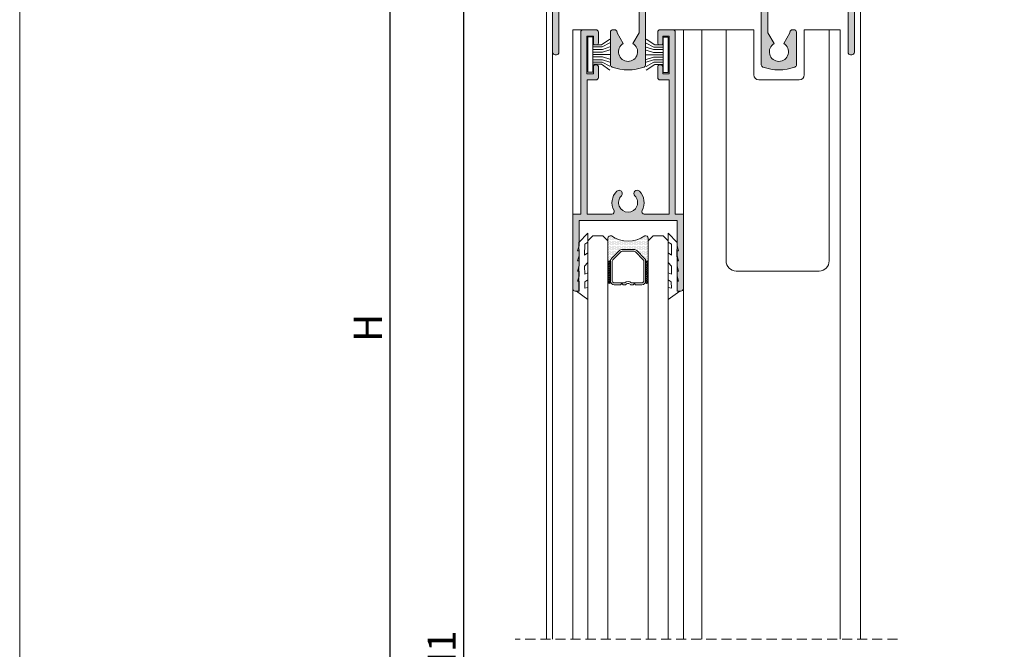
# Model space of a CAD drawing. Units: millimetres. Extents: x 2308 to 2728, y 1990 to 2287.
# Drawn here: x 2308 to 2406, y 2095 to 2158 of the extents above; entities that cross this region are included whole.
import ezdxf

# ---------------------------------------------------------------- set-up
doc = ezdxf.new("R2010")
doc.units = ezdxf.units.MM
doc.linetypes.add('DASHEDX2', pattern=[1.5, 1, -0.5])
doc.layers.get('0').update_dxf_attribs({"lineweight": 9})
doc.layers.add('LIMITES', color=141, linetype='Continuous', lineweight=9)
doc.layers.add('SOMBRA', color=18, linetype='Continuous')
doc.layers.add('VIDRO', color=7, linetype='Continuous', lineweight=5, true_color=0x00d900)
doc.dimstyles.get("Standard").update_dxf_attribs({"dimtxt": 2.5, "dimasz": 2.5, "dimexe": 1.5, "dimexo": 1, "dimgap": 1, "dimtad": 0, "dimtih": 1, "dimtoh": 1, "dimzin": 0, "dimdsep": 46, "dimtxsty": 'Standard', "dimcen": 2.5, "dimadec": 0, "dimazin": 0, "dimtfac": 1, "dimtofl": 0, "dimtmove": 0, "dimatfit": 3, "dimfxl": 0, "dimtolj": 1, "dimtzin": 0, "dimarcsym": 0})

# ---------------------------------------------------------------- blocks, each defined once
blk = doc.blocks.new('*D5')
at = {"color": 0, "lineweight": -2}
for p, q in [((2360.141221664532, 2234.378338476275), (2343.208181988713, 2234.378338476275)), ((2344.648181988713, 2231.578338476274), (2344.648181988713, 2022.99039836868)), ((2360.141221664532, 2020.19039836868), (2343.208181988713, 2020.19039836868))]:
    blk.add_line(p, q, dxfattribs=at)
at = {"color": 0}
for points in [[(2344.181515322046, 2231.578338476274), (2345.114848655379, 2231.578338476274), (2344.648181988713, 2234.378338476275)], [(2344.181515322046, 2022.99039836868), (2345.114848655379, 2022.99039836868), (2344.648181988713, 2020.19039836868)]]:
    blk.add_solid(points, dxfattribs=at)
at = {"layer": 'DEFPOINTS', "color": 0}
for p in [(2360.221221664532, 2234.378338476275), (2344.648181988713, 2020.19039836868), (2360.221221664532, 2020.19039836868)]:
    blk.add_point(p, dxfattribs=at)
at = {"color": 0, "insert": (2342.448181988712, 2127.284368422477), "char_height": 2.8, "attachment_point": 5, "rotation": 90}
blk.add_mtext('\\A1;H', dxfattribs=at)
blk = doc.blocks.new('*D6')
at = {"color": 0, "lineweight": -2}
for p, q in [((2361.491221664533, 2169.270180418416), (2350.541636726113, 2169.270180418416)), ((2351.981636726113, 2022.99039836868), (2351.981636726113, 2166.470180418416)), ((2360.141221664532, 2020.19039836868), (2350.541636726113, 2020.19039836868))]:
    blk.add_line(p, q, dxfattribs=at)
at = {"color": 0}
for points in [[(2351.514970059446, 2166.470180418416), (2352.44830339278, 2166.470180418416), (2351.981636726113, 2169.270180418416)], [(2351.514970059446, 2022.99039836868), (2352.44830339278, 2022.99039836868), (2351.981636726113, 2020.19039836868)]]:
    blk.add_solid(points, dxfattribs=at)
at = {"layer": 'DEFPOINTS', "color": 0}
for p in [(2351.981636726113, 2169.270180418416), (2361.571221664532, 2169.270180418416), (2360.221221664532, 2020.19039836868)]:
    blk.add_point(p, dxfattribs=at)
at = {"color": 0, "insert": (2349.781636726113, 2094.730289393548), "char_height": 2.8, "attachment_point": 5, "rotation": 90}
blk.add_mtext('\\A1;H1', dxfattribs=at)

msp = doc.modelspace()

# ---------------------------------------------------------------- hatches: boundary and pattern name
h = msp.add_hatch()
h.set_pattern_fill('DOTS', color=251, scale=2, angle=-1.27e-14, style=0)
h.set_pattern_definition([(360, (1473.043540906084, 1926.797651468061), (0.0625, 0.125), [0, -0.125])])
h.paths.add_polyline_path([(2369.961386707477, 2134.196264847907, -0.1989123673796974), (2370.071221664532, 2133.931099804962), (2370.071221664532, 2133.836429890852, -1), (2370.321221664532, 2133.836429890852), (2370.321221664532, 2136.200444809858, 0.5349622200293341), (2369.975226821628, 2136.431280227711, -0.3203438239516973), (2366.667216507437, 2136.431280227711, 0.5349622200293196), (2366.321221664532, 2136.200444809858), (2366.321221664532, 2133.836429890852, -1), (2366.571221664532, 2133.836429890852), (2366.571221664532, 2133.931099804962, -0.1989123673796524), (2366.681056621587, 2134.196264847907), (2367.461386707477, 2134.976594933797, -0.198912367379658), (2367.726551750422, 2135.086429890852), (2368.915891578642, 2135.086429890852, -0.198912367379658), (2369.181056621587, 2134.976594933797)])
h = msp.add_hatch()
h.set_pattern_fill('ANSI37', color=251, scale=0.1, angle=-1.27e-14, style=0)
h.set_pattern_definition([(225, (2394.1615765302, 2111.090016832417), (-0.1122532015133644, 0.1122532015133644), []), (135, (2394.1615765302, 2111.090016832417), (0.1122532015133645, 0.1122532015133644), [])])
edge = h.paths.add_edge_path()
edge.add_ellipse((2366.446221664532, 2133.836429890852), major_axis=(0.0883883476483196, -0.0883883476483197), ratio=0.9999999999999728, start_angle=45.00000000000078, end_angle=225.0000000000008)
edge.add_line((2366.321221664532, 2133.836429890852), (2366.321221664532, 2131.836429890852))
edge.add_ellipse((2366.446221664532, 2131.836429890852), major_axis=(0.0883883476483321, -0.0883883476483321), ratio=0.9999999999996916, start_angle=-134.9999999999912, end_angle=45.0000000000088)
edge.add_line((2366.571221664532, 2131.836429890852), (2366.571221664532, 2133.836429890852))
h = msp.add_hatch()
h.set_pattern_fill('ANSI37', color=251, scale=0.1, angle=-1.27e-14, style=0)
h.set_pattern_definition([(225, (2392.1615765302, 2111.090016832417), (-0.1122532015133644, 0.1122532015133644), []), (135, (2392.1615765302, 2111.090016832417), (0.1122532015133645, 0.1122532015133644), [])])
edge = h.paths.add_edge_path()
edge.add_ellipse((2370.196221664532, 2133.836429890852), major_axis=(0.0883883476483196, -0.0883883476483197), ratio=0.9999999999999728, start_angle=45.00000000000078, end_angle=225.0000000000008)
edge.add_line((2370.071221664532, 2133.836429890852), (2370.071221664532, 2131.836429890852))
edge.add_ellipse((2370.196221664532, 2131.836429890852), major_axis=(0.0883883476483321, -0.0883883476483321), ratio=0.9999999999996916, start_angle=-134.9999999999912, end_angle=45.0000000000088)
edge.add_line((2370.321221664532, 2131.836429890852), (2370.321221664532, 2133.836429890852))
at = {"layer": 'SOMBRA'}
h = msp.add_hatch(color=256, dxfattribs=at)
edge = h.paths.add_edge_path(flags=16)
edge.add_arc((2368.321221664532, 2167.695180418416), 1.575000000000014, 314.3310879923082, 381.7071692334833)
edge.add_arc((2370.016804160314, 2168.370180418416), 0.2500000000000128, 90, 201.7071692334803, ccw=False)
edge.add_line((2370.016804160314, 2168.620180418416), (2386.971221664533, 2168.620180418416))
edge.add_line((2386.971221664533, 2168.620180418416), (2390.196221664532, 2168.620180418416))
edge.add_line((2390.196221664532, 2168.620180418416), (2390.196221664532, 2166.795180418416))
edge.add_line((2390.196221664532, 2166.795180418416), (2390.196221664532, 2164.320180418416))
edge.add_line((2390.196221664532, 2164.320180418416), (2375.821221664532, 2164.320180418416))
edge.add_line((2375.821221664532, 2164.320180418416), (2361.446221664532, 2164.320180418416))
edge.add_line((2361.446221664532, 2164.320180418416), (2361.446221664532, 2166.795180418416))
edge.add_line((2361.446221664532, 2166.795180418416), (2361.446221664532, 2168.620180418417))
edge.add_line((2361.446221664532, 2168.620180418416), (2366.625639168751, 2168.620180418416))
edge.add_arc((2366.625639168751, 2168.370180418416), 0.25, -21.707169233480272, 90, ccw=False)
edge.add_arc((2368.321221664532, 2167.695180418416), 1.574999999999973, 158.2928307665161, 225.6689120076934)
edge.add_arc((2367.438982234713, 2166.792096901529), 0.3125000000000157, 225.668912007685, 405.6689120076962)
edge.add_arc((2368.321221664532, 2167.695180418416), 0.9499999999999827, -45.668912007691404, 225.6689120076914, ccw=False)
edge.add_arc((2369.203461094351, 2166.792096901529), 0.3124999999999963, 134.3310879923039, 314.3310879923075)
edge = h.paths.add_edge_path()
edge.add_line((2360.821221664532, 2169.270180418416), (2360.821221664532, 2154.695180418416))
edge.add_arc((2361.071221664532, 2154.695180418416), 0.25, 180, 270)
edge.add_line((2361.071221664532, 2154.445180418416), (2361.196221664532, 2154.445180418416))
edge.add_arc((2361.196221664532, 2154.695180418416), 0.25, 270, 360)
edge.add_line((2361.446221664532, 2154.695180418416), (2361.446221664532, 2163.695180418416))
edge.add_line((2361.446221664532, 2163.695180418416), (2369.421221664532, 2163.695180418416))
edge.add_line((2369.421221664532, 2163.695180418416), (2369.421221664532, 2156.650436306742))
edge.add_line((2369.421221664532, 2156.650436306742), (2368.796221664532, 2155.567904552011))
edge.add_arc((2368.321221664532, 2154.745180418416), 0.949999999999986, -240.0000000000009, 59.99999999999778, ccw=False)
edge.add_line((2367.846221664532, 2155.567904552011), (2367.221221664532, 2156.650436306742))
edge.add_line((2367.221221664532, 2156.650436306742), (2367.221221664532, 2156.695180418416))
edge.add_arc((2366.971221664532, 2156.695180418416), 0.25, 0, 90)
edge.add_line((2366.971221664532, 2156.945180418416), (2366.821221664532, 2156.945180418416))
edge.add_arc((2366.821221664532, 2156.695180418416), 0.25, 90, 180)
edge.add_line((2366.571221664532, 2156.695180418416), (2366.571221664532, 2153.46868698827))
edge.add_arc((2366.821221664532, 2153.468686988269), 0.2500000000000568, 180, 249.3326835064809)
edge.add_arc((2368.321221664532, 2157.445180418416), 4.499999999999979, 249.3326835064884, 290.6673164935138)
edge.add_arc((2369.821221664532, 2153.468686988269), 0.2499999999999715, 290.6673164935094, 360)
edge.add_line((2370.071221664532, 2153.468686988269), (2370.071221664532, 2163.695180418416))
edge.add_line((2370.071221664532, 2163.695180418416), (2375.821221664532, 2163.695180418416))
edge.add_line((2375.821221664532, 2163.695180418416), (2381.571221664532, 2163.695180418416))
edge.add_line((2381.571221664532, 2163.695180418416), (2381.571221664532, 2153.46868698827))
edge.add_arc((2381.821221664532, 2153.46868698827), 0.25, 180.000000000013, 249.3326835065074)
edge.add_arc((2383.321221664532, 2157.445180418416), 4.49999999999976, 249.3326835064866, 290.667316493512)
edge.add_arc((2384.821221664532, 2153.46868698827), 0.2500000000000512, 290.6673164935025, 359.999999999987)
edge.add_line((2385.071221664532, 2153.468686988269), (2385.071221664532, 2156.695180418416))
edge.add_arc((2384.821221664532, 2156.695180418416), 0.25, 0, 90)
edge.add_line((2384.821221664532, 2156.945180418416), (2384.671221664532, 2156.945180418416))
edge.add_arc((2384.671221664532, 2156.695180418416), 0.25, 90, 180)
edge.add_line((2384.421221664532, 2156.695180418416), (2384.421221664532, 2156.650436306742))
edge.add_line((2384.421221664532, 2156.650436306742), (2383.796221664532, 2155.567904552011))
edge.add_arc((2383.321221664532, 2154.745180418417), 0.9499999999998058, -239.99999999999966, 59.99999999999949, ccw=False)
edge.add_line((2382.846221664533, 2155.567904552011), (2382.221221664533, 2156.650436306742))
edge.add_line((2382.221221664533, 2156.650436306742), (2382.221221664533, 2163.695180418416))
edge.add_line((2382.221221664533, 2163.695180418416), (2390.196221664532, 2163.695180418416))
edge.add_line((2390.196221664532, 2163.695180418416), (2390.196221664532, 2154.695180418416))
edge.add_arc((2390.446221664532, 2154.695180418416), 0.25, 180, 270)
edge.add_line((2390.446221664532, 2154.445180418416), (2390.571221664532, 2154.445180418416))
edge.add_arc((2390.571221664532, 2154.695180418416), 0.25, 270, 360)
edge.add_line((2390.821221664532, 2154.695180418416), (2390.821221664532, 2168.770180418416))
edge.add_arc((2390.321221664532, 2168.770180418416), 0.5, 0, 90)
edge.add_line((2390.321221664532, 2169.270180418416), (2387.08669171837, 2169.270180418416))
edge.add_line((2387.08669171837, 2169.270180418416), (2380.821221664532, 2169.270180418416))
edge.add_line((2380.821221664532, 2169.270180418416), (2380.821221664532, 2181.520180418416))
edge.add_arc((2380.571221664532, 2181.520180418416), 0.25, 0, 90)
edge.add_line((2380.571221664532, 2181.770180418416), (2379.071221664532, 2181.770180418416))
edge.add_arc((2379.071221664532, 2181.520180418416), 0.25, 90, 180)
edge.add_line((2378.821221664532, 2181.520180418416), (2378.821221664532, 2180.520180418416))
edge.add_arc((2379.071221664532, 2180.520180418416), 0.25, 180, 270)
edge.add_line((2379.071221664532, 2180.270180418416), (2379.171221664532, 2180.270180418416))
edge.add_arc((2379.171221664532, 2180.520180418416), 0.25, 270, 360)
edge.add_line((2379.421221664532, 2180.520180418416), (2379.421221664532, 2181.020180418416))
edge.add_line((2379.421221664532, 2181.020180418416), (2380.071221664532, 2181.020180418416))
edge.add_line((2380.071221664532, 2181.020180418416), (2380.071221664532, 2177.520180418416))
edge.add_line((2380.071221664532, 2177.520180418416), (2379.421221664532, 2177.520180418416))
edge.add_line((2379.421221664532, 2177.520180418416), (2379.421221664532, 2178.020180418416))
edge.add_arc((2379.171221664532, 2178.020180418416), 0.25, 0, 90)
edge.add_line((2379.171221664532, 2178.270180418416), (2379.071221664532, 2178.270180418416))
edge.add_arc((2379.071221664532, 2178.020180418416), 0.25, 90, 180)
edge.add_line((2378.821221664532, 2178.020180418416), (2378.821221664532, 2177.020180418416))
edge.add_arc((2379.071221664532, 2177.020180418416), 0.25, 180, 270)
edge.add_line((2379.071221664532, 2176.770180418416), (2380.196221664532, 2176.770180418416))
edge.add_line((2380.196221664532, 2176.770180418416), (2380.196221664532, 2169.270180418416))
edge.add_line((2380.196221664532, 2169.270180418416), (2371.321221664532, 2169.270180418416))
edge.add_line((2371.321221664532, 2169.270180418416), (2371.321221664532, 2171.770180418416))
edge.add_line((2371.321221664532, 2171.770180418416), (2370.071221664532, 2171.770180418416))
edge.add_line((2370.071221664532, 2171.770180418416), (2369.571221664532, 2171.270180418416))
edge.add_line((2369.571221664532, 2171.270180418416), (2369.571221664532, 2170.770180418416))
edge.add_line((2369.571221664532, 2170.770180418416), (2370.571221664532, 2170.770180418416))
edge.add_line((2370.571221664532, 2170.770180418416), (2370.571221664532, 2169.270180418416))
edge.add_line((2370.571221664532, 2169.270180418416), (2361.571221664532, 2169.270180418416))
edge.add_line((2361.571221664532, 2169.270180418416), (2361.571221664532, 2170.770180418416))
edge.add_line((2361.571221664532, 2170.770180418416), (2362.571221664532, 2170.770180418416))
edge.add_line((2362.571221664532, 2170.770180418416), (2362.571221664532, 2171.270180418416))
edge.add_line((2362.571221664532, 2171.270180418416), (2362.071221664532, 2171.770180418416))
edge.add_line((2362.071221664532, 2171.770180418416), (2360.821221664532, 2171.770180418416))
edge.add_line((2360.821221664532, 2171.770180418416), (2360.821221664532, 2169.270180418416))
h = msp.add_hatch(color=256, dxfattribs=at)
edge = h.paths.add_edge_path()
edge.add_arc((2368.321221664532, 2139.745180418417), 1.599999999999994, 134.7677759465291, 209.1099089398777)
edge.add_arc((2366.704898677008, 2138.845180418416), 0.250000000000019, -90, 29.10990893987372, ccw=False)
edge.add_line((2366.704898677008, 2138.595180418416), (2364.246221664532, 2138.595180418416))
edge.add_line((2364.246221664532, 2138.595180418416), (2364.246221664532, 2151.945180418416))
edge.add_line((2364.246221664532, 2151.945180418416), (2365.121221664532, 2151.945180418416))
edge.add_arc((2365.121221664532, 2152.195180418416), 0.25, 270, 360)
edge.add_line((2365.371221664532, 2152.195180418416), (2365.371221664532, 2153.295180418416))
edge.add_arc((2365.221221664532, 2153.295180418416), 0.1499999999999773, 0, 90.0000000000217)
edge.add_line((2365.221221664532, 2153.445180418416), (2365.021221664532, 2153.445180418416))
edge.add_arc((2365.021221664532, 2153.295180418416), 0.1500000000000057, 90, 180.0000000000109)
edge.add_line((2364.871221664532, 2153.295180418416), (2364.871221664532, 2152.570180418416))
edge.add_line((2364.871221664532, 2152.570180418416), (2364.221221664532, 2152.570180418416))
edge.add_line((2364.221221664532, 2152.570180418416), (2364.221221664532, 2156.320180418416))
edge.add_line((2364.221221664532, 2156.320180418416), (2364.871221664532, 2156.320180418416))
edge.add_line((2364.871221664532, 2156.320180418416), (2364.871221664532, 2155.595180418416))
edge.add_arc((2365.021221664532, 2155.595180418416), 0.1499999999999773, 180, 270)
edge.add_line((2365.021221664532, 2155.445180418416), (2365.221221664532, 2155.445180418416))
edge.add_arc((2365.221221664532, 2155.595180418416), 0.1500000000000057, 269.9999999999783, 359.9999999999891)
edge.add_line((2365.371221664532, 2155.595180418416), (2365.371221664532, 2156.695180418416))
edge.add_arc((2365.121221664532, 2156.695180418416), 0.25, 0, 90)
edge.add_line((2365.121221664532, 2156.945180418416), (2363.871221664532, 2156.945180418416))
edge.add_arc((2363.871221664532, 2156.695180418416), 0.25, 90, 180)
edge.add_line((2363.621221664532, 2156.695180418416), (2363.621221664532, 2138.595180418416))
edge.add_line((2363.621221664532, 2138.595180418416), (2362.821221664532, 2138.595180418416))
edge.add_line((2362.821221664532, 2138.595180418416), (2362.821221664532, 2131.195180418416))
edge.add_arc((2363.071221664532, 2131.195180418416), 0.25, 180, 270)
edge.add_line((2363.071221664532, 2130.945180418416), (2363.446221664532, 2130.945180418416))
edge.add_line((2363.446221664532, 2130.945180418416), (2363.446221664532, 2131.945180418416))
edge.add_line((2363.446221664532, 2131.945180418416), (2363.296221664532, 2131.945180418416))
edge.add_line((2363.296221664532, 2131.945180418416), (2363.446221664532, 2132.445180418416))
edge.add_line((2363.446221664532, 2132.445180418416), (2363.446221664532, 2132.945180418416))
edge.add_line((2363.446221664532, 2132.945180418416), (2363.296221664532, 2132.945180418416))
edge.add_line((2363.296221664532, 2132.945180418416), (2363.446221664532, 2133.445180418416))
edge.add_line((2363.446221664532, 2133.445180418416), (2363.446221664532, 2133.945180418416))
edge.add_line((2363.446221664532, 2133.945180418416), (2363.296221664532, 2133.945180418416))
edge.add_line((2363.296221664532, 2133.945180418416), (2363.446221664532, 2134.445180418416))
edge.add_line((2363.446221664532, 2134.445180418416), (2363.446221664532, 2134.945180418416))
edge.add_line((2363.446221664532, 2134.945180418416), (2363.296221664532, 2134.945180418416))
edge.add_line((2363.296221664532, 2134.945180418416), (2363.446221664532, 2135.445180418416))
edge.add_line((2363.446221664532, 2135.445180418416), (2363.446221664532, 2137.970180418416))
edge.add_line((2363.446221664532, 2137.970180418416), (2368.321221664532, 2137.970180418416))
edge.add_line((2368.321221664532, 2137.970180418416), (2373.196221664532, 2137.970180418416))
edge.add_line((2373.196221664532, 2137.970180418416), (2373.196221664532, 2135.445180418416))
edge.add_line((2373.196221664532, 2135.445180418416), (2373.346221664533, 2134.945180418416))
edge.add_line((2373.346221664532, 2134.945180418416), (2373.196221664532, 2134.945180418416))
edge.add_line((2373.196221664532, 2134.945180418416), (2373.196221664532, 2134.445180418416))
edge.add_line((2373.196221664532, 2134.445180418416), (2373.346221664533, 2133.945180418416))
edge.add_line((2373.346221664532, 2133.945180418416), (2373.196221664532, 2133.945180418416))
edge.add_line((2373.196221664532, 2133.945180418416), (2373.196221664532, 2133.445180418416))
edge.add_line((2373.196221664532, 2133.445180418416), (2373.346221664533, 2132.945180418416))
edge.add_line((2373.346221664532, 2132.945180418416), (2373.196221664532, 2132.945180418416))
edge.add_line((2373.196221664532, 2132.945180418416), (2373.196221664532, 2132.445180418416))
edge.add_line((2373.196221664532, 2132.445180418416), (2373.346221664533, 2131.945180418416))
edge.add_line((2373.346221664532, 2131.945180418416), (2373.196221664532, 2131.945180418416))
edge.add_line((2373.196221664532, 2131.945180418416), (2373.196221664532, 2130.945180418416))
edge.add_line((2373.196221664532, 2130.945180418416), (2373.571221664532, 2130.945180418416))
edge.add_arc((2373.571221664532, 2131.195180418416), 0.25, 270, 360)
edge.add_line((2373.821221664532, 2131.195180418416), (2373.821221664532, 2138.595180418416))
edge.add_line((2373.821221664532, 2138.595180418416), (2373.021221664532, 2138.595180418416))
edge.add_line((2373.021221664532, 2138.595180418416), (2373.021221664532, 2156.695180418416))
edge.add_arc((2372.771221664532, 2156.695180418416), 0.25, 0, 90)
edge.add_line((2372.771221664532, 2156.945180418416), (2371.521221664532, 2156.945180418416))
edge.add_arc((2371.521221664532, 2156.695180418416), 0.25, 90, 180)
edge.add_line((2371.271221664532, 2156.695180418416), (2371.271221664532, 2155.595180418416))
edge.add_arc((2371.421221664532, 2155.595180418416), 0.1499999999999773, 180.0000000000109, 270.0000000000217)
edge.add_line((2371.421221664532, 2155.445180418416), (2371.621221664532, 2155.445180418416))
edge.add_arc((2371.621221664532, 2155.595180418416), 0.1499999999999773, 270, 360)
edge.add_line((2371.771221664532, 2155.595180418416), (2371.771221664532, 2156.320180418416))
edge.add_line((2371.771221664532, 2156.320180418416), (2372.421221664532, 2156.320180418416))
edge.add_line((2372.421221664532, 2156.320180418416), (2372.421221664532, 2152.570180418416))
edge.add_line((2372.421221664532, 2152.570180418416), (2371.771221664532, 2152.570180418416))
edge.add_line((2371.771221664532, 2152.570180418416), (2371.771221664532, 2153.295180418416))
edge.add_arc((2371.621221664532, 2153.295180418416), 0.1499999999999773, 359.9999999999891, 450)
edge.add_line((2371.621221664532, 2153.445180418416), (2371.421221664532, 2153.445180418416))
edge.add_arc((2371.421221664532, 2153.295180418416), 0.1500000000000341, 89.99999999997833, 180)
edge.add_line((2371.271221664532, 2153.295180418416), (2371.271221664532, 2152.195180418416))
edge.add_arc((2371.521221664532, 2152.195180418416), 0.25, 180, 270)
edge.add_line((2371.521221664532, 2151.945180418416), (2372.396221664532, 2151.945180418416))
edge.add_line((2372.396221664532, 2151.945180418416), (2372.396221664532, 2138.595180418416))
edge.add_line((2372.396221664532, 2138.595180418416), (2369.937544652057, 2138.595180418416))
edge.add_arc((2369.937544652057, 2138.845180418416), 0.25, 150.8900910601263, 270, ccw=False)
edge.add_arc((2368.321221664532, 2139.745180418417), 1.600000000000053, 330.8900910601224, 405.2322240534701)
edge.add_arc((2369.219121321059, 2140.65038824362), 0.3249999999999769, 45.23222405347771, 225.2322240534706)
edge.add_arc((2368.321221664532, 2139.745180418417), 0.9500000000000404, -225.2322240534712, 45.2322240534711, ccw=False)
edge.add_arc((2367.423322008005, 2140.65038824362), 0.3249999999999967, 314.767775946533, 494.7677759465258)

# ---------------------------------------------------------------- linework, layer by layer
for p, q in [((2360.221221664532, 2194.124259447345), (2360.221221664532, 2096.317789393548)), ((2391.421221664532, 2194.124259447345), (2391.421221664532, 2096.317789393548)), ((2362.821221664532, 2138.595180418416), (2362.821221664532, 2156.945180418416)), ((2362.821221664532, 2156.945180418416), (2363.871221664532, 2156.945180418416)), ((2380.832883023803, 2156.945180418416), (2372.771221664532, 2156.945180418416)), ((2373.821221664532, 2138.595180418416), (2373.821221664532, 2156.945180418416)), ((2375.671221664532, 2156.945180418416), (2375.671221664532, 2096.317789393548)), ((2380.832883023803, 2152.445180418416), (2380.832883023803, 2156.945180418416)), ((2389.421221664532, 2156.945180418416), (2385.846153626129, 2156.945180418416)), ((2385.846153626129, 2156.945180418416), (2385.846153626129, 2152.445180418416)), ((2389.421221664532, 2156.945180418416), (2389.421221664532, 2096.317789393548)), ((2360.821221664532, 2154.695180418416), (2360.821221664532, 2096.317789393548)), ((2385.346153626129, 2151.945180418416), (2381.332883023803, 2151.945180418416)), ((2362.821221664532, 2096.317789393548), (2362.821221664532, 2131.195180418416)), ((2373.821221664532, 2131.195180418416), (2373.821221664532, 2096.317789393548))]:
    msp.add_line(p, q)
at = {"color": 251}
for p, q in [((2365.664052861828, 2155.451298597385), (2366.523151026036, 2156.020598998008)), ((2370.983614176879, 2155.429284774105), (2370.124516012671, 2155.998585174728)), ((2364.825598554954, 2155.451298597385), (2365.664052861828, 2155.451298597385)), ((2364.825598554954, 2155.228042694648), (2365.753309804681, 2155.228042694648)), ((2364.825598554954, 2154.993625170241), (2365.786781069002, 2154.993625170241)), ((2365.753309804681, 2155.228042694648), (2366.523151026036, 2155.629902146107)), ((2365.786781069002, 2154.993625170241), (2366.523151026036, 2155.228042694648)), ((2365.786781069002, 2154.697244305043), (2366.523151026036, 2154.93166182945)), ((2370.894357234026, 2155.206028871368), (2370.124516012671, 2155.607888322827)), ((2370.860885969705, 2154.971611346961), (2370.124516012671, 2155.206028871368)), ((2370.860885969705, 2154.675230481763), (2370.124516012671, 2154.90964800617)), ((2371.822068483753, 2154.971611346961), (2370.860885969705, 2154.971611346961)), ((2371.822068483753, 2155.206028871368), (2370.894357234026, 2155.206028871368)), ((2371.822068483753, 2155.429284774105), (2370.983614176879, 2155.429284774105)), ((2364.825598554954, 2154.697244305043), (2365.786781069002, 2154.697244305043)), ((2364.825598554954, 2154.477063573804), (2366.511994175927, 2154.477063573804)), ((2364.825598554954, 2154.239570877899), (2365.786781069002, 2154.239570877899)), ((2364.825598554954, 2153.960501977367), (2365.786781069002, 2153.960501977367)), ((2365.786781069002, 2154.239570877899), (2366.523151026036, 2154.005153353492)), ((2365.786781069002, 2153.960501977367), (2366.523151026036, 2153.72608445296)), ((2370.860885969705, 2154.217557054619), (2370.124516012671, 2153.983139530213)), ((2370.860885969705, 2153.938488154087), (2370.124516012671, 2153.70407062968)), ((2371.822068483753, 2154.455049750524), (2370.13567286278, 2154.455049750524)), ((2371.822068483753, 2154.675230481763), (2370.860885969705, 2154.675230481763)), ((2371.822068483753, 2154.217557054619), (2370.860885969705, 2154.217557054619)), ((2371.822068483753, 2153.938488154087), (2370.860885969705, 2153.938488154087)), ((2364.825598554954, 2153.72608445296), (2365.753309804681, 2153.72608445296)), ((2364.825598554954, 2153.502828550223), (2365.664052861828, 2153.502828550223)), ((2365.664052861828, 2153.502828550223), (2366.523151026036, 2152.9335281496)), ((2365.753309804681, 2153.72608445296), (2366.523151026036, 2153.3242250015)), ((2370.894357234026, 2153.70407062968), (2370.124516012671, 2153.30221117822)), ((2370.983614176879, 2153.480814726943), (2370.124516012671, 2152.91151432632)), ((2371.822068483753, 2153.70407062968), (2370.894357234026, 2153.70407062968)), ((2371.822068483753, 2153.480814726943), (2370.983614176879, 2153.480814726943))]:
    msp.add_line(p, q, dxfattribs=at)
at = {"linetype": 'DASHEDX2'}
msp.add_line((2395.102924008861, 2096.317789393548), (2357.082183421708, 2096.317789393548), dxfattribs=at)
for points in [[(2360.821221664532, 2169.270180418416), (2360.821221664532, 2154.695180418416, 0.4142135623730951), (2361.071221664532, 2154.445180418416), (2361.196221664532, 2154.445180418416, 0.4142135623730951), (2361.446221664532, 2154.695180418416), (2361.446221664532, 2163.695180418416)], [(2390.196221664532, 2163.695180418416), (2390.196221664532, 2154.695180418416, 0.4142135623730951), (2390.446221664532, 2154.445180418416), (2390.571221664532, 2154.445180418416, 0.4142135623730951), (2390.821221664532, 2154.695180418416), (2390.821221664532, 2168.770180418416, 0.4142135623730951)], [(2369.421221664532, 2163.695180418416), (2369.421221664532, 2156.650436306742), (2368.796221664532, 2155.567904552011, -3.732050807568814), (2367.846221664532, 2155.567904552011), (2367.221221664532, 2156.650436306742), (2367.221221664532, 2156.695180418416, 0.4142135623730951), (2366.971221664532, 2156.945180418416), (2366.821221664532, 2156.945180418416, 0.4142135623730951), (2366.571221664532, 2156.695180418416), (2366.571221664532, 2153.468686988269, 0.3121005350206219), (2366.732986370415, 2153.234775610026, 0.1823377132355223), (2369.90945695865, 2153.234775610026, 0.312100535020622), (2370.071221664532, 2153.468686988269), (2370.071221664532, 2163.695180418416)], [(2381.571221664532, 2163.695180418416), (2381.571221664532, 2153.468686988269, 0.312100535020622), (2381.732986370415, 2153.234775610026, 0.1823377132355223), (2384.90945695865, 2153.234775610026, 0.3121005350206219), (2385.071221664532, 2153.468686988269), (2385.071221664532, 2156.695180418416, 0.4142135623730951), (2384.821221664532, 2156.945180418416), (2384.671221664532, 2156.945180418416, 0.4142135623730951), (2384.421221664532, 2156.695180418416), (2384.421221664532, 2156.650436306742), (2383.796221664532, 2155.567904552011, -3.732050807568814), (2382.846221664533, 2155.567904552011), (2382.221221664533, 2156.650436306742), (2382.221221664533, 2163.695180418416)], [(2378.071221664532, 2156.945180418416), (2378.071221664532, 2133.945180418416, 0.4142135623730951), (2379.071221664532, 2132.945180418416), (2387.321221664532, 2132.945180418416, 0.4142135623730955), (2388.321221664532, 2133.945180418416), (2388.321221664532, 2156.945180418416)]]:
    msp.add_lwpolyline(points, format="xyb")
msp.add_lwpolyline([(2367.194445624969, 2140.881127493181, 0.3362561161938996), (2366.923320702349, 2138.966802040038, -0.5721834887355716), (2366.704898677008, 2138.595180418416), (2364.246221664532, 2138.595180418416), (2364.246221664532, 2151.945180418416), (2365.121221664532, 2151.945180418416, 0.4142135623730951), (2365.371221664532, 2152.195180418416), (2365.371221664532, 2153.295180418416, 0.4142135623730951), (2365.221221664532, 2153.445180418416), (2365.021221664532, 2153.445180418416, 0.4142135623730951), (2364.871221664532, 2153.295180418416), (2364.871221664532, 2152.570180418416), (2364.221221664532, 2152.570180418416), (2364.221221664532, 2156.320180418416), (2364.871221664532, 2156.320180418416), (2364.871221664532, 2155.595180418416, 0.4142135623730951), (2365.021221664532, 2155.445180418416), (2365.221221664532, 2155.445180418416, 0.4142135623730951), (2365.371221664532, 2155.595180418416), (2365.371221664532, 2156.695180418416, 0.4142135623730951), (2365.121221664532, 2156.945180418416), (2363.871221664532, 2156.945180418416, 0.4142135623730951), (2363.621221664532, 2156.695180418416), (2363.621221664532, 2138.595180418416), (2362.821221664532, 2138.595180418416), (2362.821221664532, 2131.195180418416, 0.4142135623730951), (2363.071221664532, 2130.945180418416), (2363.446221664532, 2130.945180418416), (2363.446221664532, 2131.945180418416), (2363.296221664532, 2131.945180418416), (2363.446221664532, 2132.445180418416), (2363.446221664532, 2132.945180418416), (2363.296221664532, 2132.945180418416), (2363.446221664532, 2133.445180418416), (2363.446221664532, 2133.945180418416), (2363.296221664532, 2133.945180418416), (2363.446221664532, 2134.445180418416), (2363.446221664532, 2134.945180418416), (2363.296221664532, 2134.945180418416), (2363.446221664532, 2135.445180418416), (2363.446221664532, 2137.970180418416), (2368.321221664532, 2137.970180418416), (2373.196221664532, 2137.970180418416), (2373.196221664532, 2135.445180418416), (2373.346221664532, 2134.945180418416), (2373.196221664532, 2134.945180418416), (2373.196221664532, 2134.445180418416), (2373.346221664532, 2133.945180418416), (2373.196221664532, 2133.945180418416), (2373.196221664532, 2133.445180418416), (2373.346221664532, 2132.945180418416), (2373.196221664532, 2132.945180418416), (2373.196221664532, 2132.445180418416), (2373.346221664532, 2131.945180418416), (2373.196221664532, 2131.945180418416), (2373.196221664532, 2130.945180418416), (2373.571221664532, 2130.945180418416, 0.4142135623730951), (2373.821221664532, 2131.195180418416), (2373.821221664532, 2138.595180418416), (2373.021221664532, 2138.595180418416), (2373.021221664532, 2156.695180418416, 0.4142135623730951), (2372.771221664532, 2156.945180418416), (2371.521221664532, 2156.945180418416, 0.4142135623730951), (2371.271221664532, 2156.695180418416), (2371.271221664532, 2155.595180418416, 0.4142135623730951), (2371.421221664532, 2155.445180418416), (2371.621221664532, 2155.445180418416, 0.4142135623730951), (2371.771221664532, 2155.595180418416), (2371.771221664532, 2156.320180418416), (2372.421221664532, 2156.320180418416), (2372.421221664532, 2152.570180418416), (2371.771221664532, 2152.570180418416), (2371.771221664532, 2153.295180418416, 0.4142135623730951), (2371.621221664532, 2153.445180418416), (2371.421221664532, 2153.445180418416, 0.4142135623730951), (2371.271221664532, 2153.295180418416), (2371.271221664532, 2152.195180418416, 0.4142135623730951), (2371.521221664532, 2151.945180418416), (2372.396221664532, 2151.945180418416), (2372.396221664532, 2138.595180418416), (2369.937544652057, 2138.595180418416, -0.5721834887355716), (2369.719122626715, 2138.966802040038, 0.3362561161939024), (2369.447997704095, 2140.881127493181, 0.999999999999984), (2368.990244938023, 2140.419648994058, -2.428119678357388), (2367.652198391042, 2140.419648994058, 0.999999999999984)], format="xyb", close=True)
at = {"color": 251}
for points in [[(2364.325598554954, 2152.727063573804), (2364.325598554954, 2156.227063573804), (2364.825598554954, 2156.227063573804), (2364.825598554954, 2152.727063573804)], [(2372.322068483753, 2152.705049750524), (2372.322068483753, 2156.205049750524), (2371.822068483753, 2156.205049750524), (2371.822068483753, 2152.705049750524)], [(2363.182024635088, 2130.945180418416), (2364.321221664532, 2130.107680418417), (2364.321221664532, 2131.295180418417), (2364.008721664532, 2131.232680418417), (2364.033721664533, 2131.882680418416), (2364.321221664532, 2132.082680418417), (2364.321221664532, 2132.757680418416), (2364.008721664532, 2132.645180418417), (2363.996221664532, 2133.420180418417), (2364.321221664532, 2133.795180418417), (2364.321221664532, 2134.757680418416), (2363.996221664532, 2134.520180418417), (2364.008721664532, 2135.620180418417), (2364.321221664532, 2135.820180418416), (2364.321221664532, 2136.720180418416), (2363.42322696828, 2135.795180418417), (2363.46072696828, 2134.418179023794), (2363.451503018949, 2134.235116721194), (2363.426503018949, 2132.670180418417), (2363.43572696828, 2132.445180418416), (2363.43572696828, 2130.945180418416)], [(2373.460418693976, 2130.945180418416), (2372.321221664532, 2130.107680418417), (2372.321221664532, 2131.295180418417), (2372.633721664532, 2131.232680418417), (2372.608721664532, 2131.882680418416), (2372.321221664532, 2132.082680418417), (2372.321221664532, 2132.757680418416), (2372.633721664532, 2132.645180418417), (2372.646221664532, 2133.420180418417), (2372.321221664532, 2133.795180418417), (2372.321221664532, 2134.757680418416), (2372.646221664532, 2134.520180418417), (2372.633721664532, 2135.620180418417), (2372.321221664532, 2135.820180418416), (2372.321221664532, 2136.720180418416), (2373.219216360784, 2135.795180418417), (2373.181716360784, 2134.418179023794), (2373.190940310116, 2134.235116721194), (2373.215940310115, 2132.670180418417), (2373.206716360784, 2132.445180418416), (2373.206716360784, 2130.945180418416)]]:
    msp.add_lwpolyline(points, close=True, dxfattribs=at)
for points in [[(2370.071221664532, 2133.836429890852, -1), (2370.321221664532, 2133.836429890852), (2370.321221664532, 2136.200444809858, 0.5349622200293337), (2369.975226821628, 2136.431280227711, -0.3203438239516973), (2366.667216507437, 2136.431280227711, 0.5349622200292466), (2366.321221664532, 2136.200444809858), (2366.321221664532, 2133.836429890852, -1), (2366.571221664532, 2133.836429890852)], [(2366.571221664532, 2133.836429890852), (2366.571221664532, 2133.931099804962, -0.1989123673796523), (2366.681056621587, 2134.196264847907, 0.1989123673796523), (2366.571221664532, 2133.931099804962), (2366.571221664532, 2131.961429890852, 0.4142135623730951), (2366.946221664532, 2131.586429890852), (2367.571221664532, 2131.586429890852), (2367.696221664532, 2131.711429890852), (2367.821221664532, 2131.586429890852), (2368.069974774004, 2131.586429890852, -0.4975185951050439), (2368.57246855506, 2131.586429890852), (2368.821221664532, 2131.586429890852), (2368.946221664532, 2131.711429890852), (2369.071221664532, 2131.586429890852), (2369.696221664532, 2131.586429890852, 0.4142135623730951), (2370.071221664532, 2131.961429890852), (2370.071221664532, 2133.931099804962, 0.198912367379658), (2369.961386707477, 2134.196264847907), (2369.181056621587, 2134.976594933797, 0.198912367379658), (2368.915891578642, 2135.086429890852), (2367.726551750422, 2135.086429890852, 0.198912367379658), (2367.461386707477, 2134.976594933797), (2366.681056621587, 2134.196264847907), (2367.461386707477, 2134.976594933797, -0.198912367379658), (2367.726551750422, 2135.086429890852), (2368.915891578642, 2135.086429890852, -0.198912367379658), (2369.181056621587, 2134.976594933797), (2369.961386707477, 2134.196264847907, -0.198912367379658), (2370.071221664532, 2133.931099804962), (2370.071221664532, 2133.836429890852)]]:
    msp.add_lwpolyline(points, format="xyb", dxfattribs=at)
for points in [[(2367.992398003583, 2131.766429890852, -0.380142960634838), (2368.650045325481, 2131.766429890852), (2369.696221664532, 2131.766429890852, 0.4142135623730951), (2369.891221664532, 2131.961429890852), (2369.891221664532, 2133.931099804962, 0.198912367379658), (2369.834107486864, 2134.068985627293), (2369.053777400974, 2134.849315713183, 0.198912367379658), (2368.915891578642, 2134.906429890852), (2367.726551750422, 2134.906429890852, 0.198912367379658), (2367.588665928091, 2134.849315713183), (2366.808335842201, 2134.068985627293, 0.198912367379658), (2366.751221664532, 2133.931099804962), (2366.751221664532, 2131.961429890852, 0.4142135623730951), (2366.946221664532, 2131.766429890852)], [(2366.571221664532, 2131.836429890852), (2366.571221664532, 2133.836429890852, 1), (2366.321221664532, 2133.836429890852), (2366.321221664532, 2131.836429890852, 1)], [(2370.321221664532, 2131.836429890852), (2370.321221664532, 2133.836429890852, 1), (2370.071221664532, 2133.836429890852), (2370.071221664532, 2131.836429890852, 1)]]:
    msp.add_lwpolyline(points, format="xyb", close=True, dxfattribs=at)
for centre, start, end in [((2381.332883023803, 2152.445180418416), 180, 270), ((2385.346153626129, 2152.445180418416), 270, 0)]:
    msp.add_arc(centre, 0.5, start, end)
at = {"layer": 'LIMITES', "color": 151}
msp.add_lwpolyline([(2307.827804587795, 2286.871221737296), (2307.827804587795, 1989.871221737296), (2727.870661730651, 1989.871221737296), (2727.870661730651, 2286.871221737296)], close=True, dxfattribs=at)
at = {"layer": 'VIDRO'}
for points in [[(2366.321221664532, 2096.317789393548), (2366.321221664532, 2135.950444809858), (2365.821221664532, 2136.450444809858), (2364.821221664532, 2136.450444809858), (2364.321221664532, 2135.950444809858), (2364.321221664532, 2096.317789393548)], [(2372.321221664532, 2096.317789393548), (2372.321221664532, 2135.950444809858), (2371.821221664532, 2136.450444809858), (2370.821221664532, 2136.450444809858), (2370.321221664532, 2135.950444809858), (2370.321221664532, 2096.317789393548)]]:
    msp.add_lwpolyline(points, dxfattribs=at)

# ---------------------------------------------------------------- dimensions: what is measured, and where the dimension line sits
for base, p1, p2, text, picture, middle in [((2344.648181988713, 2020.19039836868), (2360.221221664532, 2234.378338476275), (2360.221221664532, 2020.19039836868), 'H', '*D5', (2344.648181988712, 2127.284368422477)), ((2351.981636726113, 2169.270180418416), (2360.221221664532, 2020.19039836868), (2361.571221664532, 2169.270180418416), 'H1', '*D6', (2351.981636726112, 2094.730289393548))]:
    dim = msp.add_linear_dim(base=base, p1=p1, p2=p2, angle=90, text=text, dimstyle='Standard', override={"dimscale": 0.8, "dimtxt": 3.5, "dimasz": 3.5, "dimexe": 1.8, "dimexo": 0.1, "dimtad": 1, "dimtih": 0, "dimtoh": 0, "dimlfac": 2, "dimcen": 1.5})
    dim.commit()
    dim.dimension.update_dxf_attribs({"geometry": picture, "text_midpoint": middle, "dimtype": 160})

doc.saveas('drawing.dxf')
